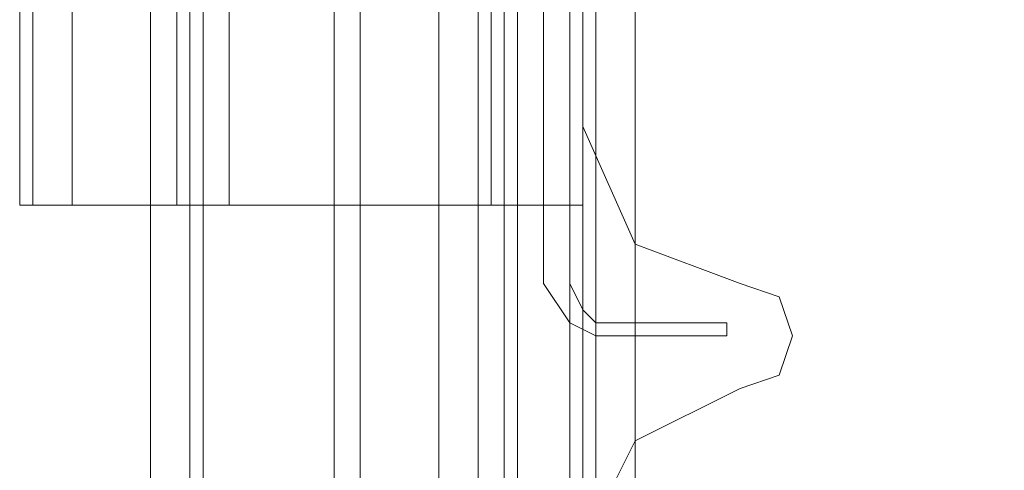
# Model space of a CAD drawing. Units: millimetres. Extents: x -4393 to 5773, y -4246 to 4236.
# Drawn here: x -2767 to -2729, y -5 to 12 of the extents above; entities that cross this region are included whole.
import ezdxf

# ---------------------------------------------------------------- set-up
doc = ezdxf.new("R2010")
doc.units = ezdxf.units.MM

# ---------------------------------------------------------------- blocks, each defined once
blk = doc.blocks.new('WMF0')
at = {"color": 140, "lineweight": 0}
for points in [[(2133.794, -2321.151), (2133.794, -1832.965)], [(2134.551, -2321.151), (2137.325, -2321.151), (2137.325, -1832.965)], [(2134.551, -2321.151), (2134.551, -1832.965)], [(2134.803, -2321.151), (2134.803, -1832.965)], [(2134.803, -2321.151), (2134.803, -1832.965)], [(2137.829, -2321.151), (2137.829, -1832.965)], [(2139.342, -2321.151), (2139.342, -1832.965)], [(2140.099, -2321.151), (2140.099, -1832.965)], [(2140.099, -2321.151), (2140.099, -1832.965)], [(2140.603, -2321.151), (2140.603, -1832.965)], [(2140.855, -2321.151), (2140.855, -1832.965)], [(2141.864, -2321.151), (2141.864, -1832.965)], [(2142.116, -2321.151), (2142.116, -1832.965)], [(2142.116, -2321.151), (2142.116, -1832.965)], [(2142.368, -1832.965), (2142.368, -2321.151)], [(2379.652, -2084.623), (2143.124, -2321.151), (2143.124, -1832.965)]]:
    blk.add_lwpolyline(points, dxfattribs=at)
at = {"color": 30, "lineweight": 0}
for points in [[(2131.273, -2299.465), (2140.351, -2299.465), (2140.351, -1854.651), (2131.273, -1854.651)], [(2131.273, -2299.465), (2131.273, -1854.651)], [(2131.273, -2299.465), (2131.273, -1854.651)], [(2131.273, -1854.651), (2140.351, -1854.651), (2140.351, -2299.465), (2131.273, -2299.465)], [(2131.273, -1854.651), (2140.351, -1854.651), (2140.351, -2299.465), (2131.273, -2299.465)], [(2131.273, -2299.465), (2131.273, -1854.651)], [(2131.273, -2299.465), (2131.273, -1854.651)], [(2131.273, -2299.465), (2140.351, -2299.465), (2140.351, -1854.651), (2131.273, -1854.651)], [(2131.273, -2299.465), (2140.351, -2299.465), (2140.351, -1854.651), (2131.273, -1854.651)], [(2131.273, -2299.465), (2131.273, -1854.651)], [(2131.273, -2299.465), (2131.273, -1854.651)], [(2131.273, -1854.651), (2140.351, -1854.651), (2140.351, -2299.465), (2131.273, -2299.465)], [(2131.525, -1854.651), (2131.525, -2299.465)], [(2131.525, -1854.651), (2131.525, -2299.465)], [(2131.525, -1854.651), (2131.525, -2299.465)], [(2131.525, -1854.651), (2131.525, -2299.465)], [(2132.281, -2299.465), (2132.281, -1854.651)], [(2132.281, -1854.651), (2132.281, -2299.465)], [(2132.281, -2299.465), (2132.281, -1854.651)], [(2132.281, -1854.651), (2132.281, -2299.465)], [(2132.281, -2299.465), (2132.281, -1854.651)], [(2132.281, -1854.651), (2132.281, -2299.465)], [(2132.281, -2299.465), (2132.281, -1854.651)], [(2132.281, -1854.651), (2132.281, -2299.465)], [(2132.281, -2299.465), (2132.281, -1854.651)], [(2132.281, -1854.651), (2132.281, -2299.465)], [(2132.281, -2299.465), (2132.281, -1854.651)], [(2132.281, -1854.651), (2132.281, -2299.465)], [(2132.281, -1854.651), (2132.281, -2299.465)], [(2132.281, -2299.465), (2132.281, -1854.651)], [(2134.299, -2299.465), (2134.299, -1854.651)], [(2134.299, -2299.465), (2134.299, -1854.651)], [(2134.299, -2299.465), (2134.299, -1854.651)], [(2134.299, -2299.465), (2134.299, -1854.651)], [(2134.299, -2299.465), (2134.299, -1854.651)], [(2134.299, -2299.465), (2134.299, -1854.651)], [(2134.299, -2299.465), (2134.299, -1854.651)], [(2134.299, -2299.465), (2134.299, -1854.651)], [(2134.299, -2299.465), (2134.299, -1854.651)], [(2134.299, -2299.465), (2134.299, -1854.651)], [(2134.299, -2299.465), (2134.299, -1854.651)], [(2134.299, -2299.465), (2134.299, -1854.651)], [(2149.933, -1874.572), (2142.116, -1874.572), (2142.116, -1854.651), (2134.551, -1854.651), (2134.551, -2299.465), (2142.116, -2299.465), (2142.116, -2279.544), (2149.933, -2279.544)], [(2134.551, -1854.651), (2134.551, -2299.465)], [(2134.551, -1854.651), (2134.551, -2299.465)], [(2134.551, -1854.651), (2134.551, -2299.465)], [(2135.307, -1854.651), (2135.307, -2299.465)], [(2141.359, -1854.651), (2141.359, -2299.465), (2140.351, -2299.465)], [(2140.351, -2299.465), (2142.116, -2299.465), (2142.116, -2279.544), (2143.881, -2279.544), (2143.881, -1874.572), (2142.116, -1874.572), (2142.116, -1854.651), (2140.351, -1854.651)], [(2141.359, -2299.465), (2141.359, -1854.651), (2141.359, -2299.465), (2140.351, -2299.465)], [(2141.359, -1854.651), (2141.359, -2299.465), (2140.351, -2299.465)], [(2140.351, -2299.465), (2142.116, -2299.465), (2142.116, -2279.544), (2143.881, -2279.544), (2143.881, -1874.572), (2142.116, -1874.572), (2142.116, -1854.651), (2140.351, -1854.651)], [(2141.359, -2299.465), (2141.359, -1854.651)], [(2141.359, -2299.465), (2141.359, -1854.651)], [(2141.359, -1854.651), (2141.359, -2299.465)], [(2141.359, -2299.465), (2141.359, -1854.651)], [(2142.116, -1874.572), (2149.933, -1874.572), (2149.933, -2279.544), (2142.116, -2279.544), (2142.116, -2299.465), (2134.551, -2299.465)], [(2142.116, -2299.465), (2142.116, -2279.544)], [(2142.116, -2299.465), (2142.116, -2279.544)], [(2142.116, -2282.57), (2142.116, -2297.952)], [(2142.116, -2282.57), (2142.116, -2297.952)], [(2131.273, -2299.465), (2131.273, -2293.161)], [(2131.273, -2299.465), (2131.273, -2293.161)], [(2131.273, -2299.465), (2131.273, -2293.161)], [(2131.273, -2299.465), (2131.273, -2293.161)], [(2131.273, -2299.465), (2131.273, -2293.161)], [(2131.273, -2299.465), (2131.273, -2293.161)], [(2131.273, -2299.465), (2131.273, -2293.161)], [(2131.273, -2299.465), (2131.273, -2293.161)], [(2131.273, -2299.465), (2131.273, -2293.161)], [(2131.273, -2299.465), (2131.273, -2293.161)], [(2131.273, -2299.465), (2131.273, -2293.161)], [(2131.273, -2299.465), (2131.273, -2293.161)], [(2142.116, -2297.952), (2143.124, -2300.221), (2145.142, -2300.978)], [(2142.116, -2297.952), (2143.124, -2300.221), (2145.142, -2300.978)], [(2134.299, -2299.465), (2132.281, -2299.465), (2131.273, -2299.465)], [(2131.273, -2299.465), (2132.281, -2299.465), (2134.299, -2299.465)], [(2134.299, -2299.465), (2132.281, -2299.465), (2131.273, -2299.465)], [(2131.273, -2299.465), (2132.281, -2299.465), (2134.299, -2299.465)], [(2134.299, -2299.465), (2132.281, -2299.465), (2131.273, -2299.465)], [(2131.273, -2299.465), (2132.281, -2299.465), (2134.299, -2299.465)], [(2134.299, -2299.465), (2132.281, -2299.465), (2131.273, -2299.465)], [(2131.273, -2299.465), (2132.281, -2299.465), (2134.299, -2299.465)], [(2134.299, -2299.465), (2132.281, -2299.465), (2131.273, -2299.465)], [(2131.273, -2299.465), (2132.281, -2299.465), (2134.299, -2299.465)], [(2134.299, -2299.465), (2132.281, -2299.465), (2131.273, -2299.465)], [(2131.273, -2299.465), (2132.281, -2299.465), (2134.299, -2299.465)], [(2134.551, -2299.465), (2132.281, -2299.465), (2131.525, -2299.465)], [(2131.525, -2299.465), (2132.281, -2299.465), (2134.551, -2299.465)], [(2134.551, -2299.465), (2132.281, -2299.465), (2131.525, -2299.465)], [(2131.525, -2299.465), (2132.281, -2299.465), (2134.551, -2299.465)], [(2140.351, -2299.465), (2141.359, -2299.465)], [(2141.359, -2299.465), (2142.116, -2299.465)], [(2141.359, -2299.465), (2142.116, -2299.465)], [(2141.359, -2299.465), (2142.116, -2299.465)], [(2141.359, -2299.465), (2142.116, -2299.465)], [(2145.142, -2300.978), (2145.898, -2301.23), (2146.15, -2301.986), (2145.898, -2302.743), (2145.142, -2302.995)], [(2145.142, -2300.978), (2145.898, -2301.23), (2146.15, -2301.986), (2145.898, -2302.743), (2145.142, -2302.995)], [(2145.142, -2302.995), (2143.124, -2304.004), (2142.116, -2306.021)], [(2145.142, -2302.995), (2143.124, -2304.004), (2142.116, -2306.021)]]:
    blk.add_lwpolyline(points, dxfattribs=at)
for points in [[(2132.281, -1854.651), (2132.281, -2299.465), (2132.281, -1854.651)], [(2142.116, -2299.465), (2142.116, -2279.544), (2142.116, -2299.465)], [(2134.551, -2299.465), (2135.055, -2299.465), (2135.307, -2299.465), (2135.055, -2299.465), (2134.551, -2299.465)]]:
    blk.add_lwpolyline(points, close=True, dxfattribs=at)
at = {"color": 20, "lineweight": 0}
for points in [[(2141.359, -2300.978), (2141.359, -2272.988)], [(2141.359, -2272.988), (2141.359, -2300.978)], [(2141.864, -2289.631), (2141.864, -2300.978)], [(2141.864, -2300.978), (2141.864, -2289.631)], [(2142.368, -2301.986), (2141.864, -2301.734), (2141.359, -2300.978)], [(2141.359, -2300.978), (2141.864, -2301.734), (2142.368, -2301.986)], [(2141.864, -2300.978), (2142.116, -2301.482), (2142.368, -2301.734)], [(2142.368, -2301.734), (2142.116, -2301.482), (2141.864, -2300.978)], [(2142.368, -2301.734), (2144.89, -2301.734)], [(2144.89, -2301.734), (2142.368, -2301.734)], [(2144.89, -2301.734), (2144.89, -2301.986)], [(2144.89, -2301.986), (2144.89, -2301.734)], [(2144.89, -2301.986), (2142.368, -2301.986)], [(2142.368, -2301.986), (2144.89, -2301.986)]]:
    blk.add_lwpolyline(points, dxfattribs=at)
at = {"color": 160, "lineweight": 0}
for points in [[(2141.359, -2300.978), (2141.359, -2272.988)], [(2141.359, -2272.988), (2141.359, -2300.978)], [(2141.864, -2289.631), (2141.864, -2300.978)], [(2141.864, -2300.978), (2141.864, -2289.631)], [(2142.368, -2301.986), (2141.864, -2301.734), (2141.359, -2300.978)], [(2141.359, -2300.978), (2141.864, -2301.734), (2142.368, -2301.986)], [(2141.864, -2300.978), (2142.116, -2301.482), (2142.368, -2301.734)], [(2142.368, -2301.734), (2142.116, -2301.482), (2141.864, -2300.978)], [(2142.368, -2301.734), (2144.89, -2301.734)], [(2144.89, -2301.734), (2142.368, -2301.734)], [(2144.89, -2301.734), (2144.89, -2301.986)], [(2144.89, -2301.986), (2144.89, -2301.734)], [(2144.89, -2301.986), (2142.368, -2301.986)], [(2142.368, -2301.986), (2144.89, -2301.986)]]:
    blk.add_lwpolyline(points, dxfattribs=at)
at = {"color": 51, "lineweight": 0}
for points in [[(2142.116, -2282.57), (2142.116, -2297.952)], [(2142.116, -2282.57), (2142.116, -2297.952)], [(2142.116, -2297.952), (2143.124, -2300.221), (2145.142, -2300.978)], [(2142.116, -2297.952), (2143.124, -2300.221), (2145.142, -2300.978)], [(2145.142, -2300.978), (2145.898, -2301.23), (2146.15, -2301.986), (2145.898, -2302.743), (2145.142, -2302.995)], [(2145.142, -2300.978), (2145.898, -2301.23), (2146.15, -2301.986), (2145.898, -2302.743), (2145.142, -2302.995)], [(2145.142, -2302.995), (2143.124, -2304.004), (2142.116, -2306.021)], [(2145.142, -2302.995), (2143.124, -2304.004), (2142.116, -2306.021)]]:
    blk.add_lwpolyline(points, dxfattribs=at)

msp = doc.modelspace()

# ---------------------------------------------------------------- block references
at = {"color": 51, "xscale": 2.000635700000203, "yscale": 2.000635700000203, "zscale": 2.0006357}
msp.add_blockref('WMF0', (-7030.449, 4605.436), dxfattribs=at)

doc.saveas('drawing.dxf')
